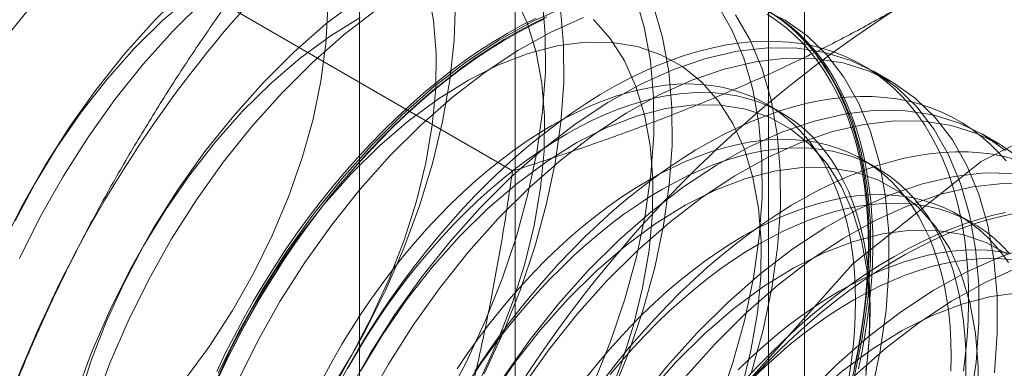
# Model space of a CAD drawing. Units: millimetres. Extents: x 63 to 4411, y 73 to 3131.
# Drawn here: x 3932 to 3938, y 2227 to 2229 of the extents above; entities that cross this region are included whole.
import ezdxf

# ---------------------------------------------------------------- set-up
doc = ezdxf.new("R2010")
doc.units = ezdxf.units.MM
doc.header["$LTSCALE"] = 2

msp = doc.modelspace()

# ---------------------------------------------------------------- linework, layer by layer
at = {"color": 7, "linetype": 'Continuous', "lineweight": 18}
for p, q in [((3935.4379, 2268.2428), (3935.4379, 2211.085)), ((3937.2057, 2210.0645), (3937.2057, 2267.2223)), ((3934.486, 2266.9162), (3934.486, 2209.7583)), ((3936.986, 2266.9162), (3936.986, 2209.7583)), ((3937.2057, 2209.4522), (3937.2057, 2266.61)), ((3935.4379, 2265.5895), (3935.4379, 2208.4317)), ((3935.4218, 2227.7661), (3933.6669, 2228.7792)), ((3937.74, 2228.3103), (3937.6279, 2228.375)), ((3937.065, 2228.1226), (3936.9747, 2228.1747)), ((3938.4029, 2227.9276), (3938.2908, 2227.9923)), ((3937.6504, 2227.7846), (3937.5601, 2227.8367)), ((3938.2358, 2227.4467), (3938.1455, 2227.4988))]:
    msp.add_line(p, q, dxfattribs=at)
at = {"color": 7, "linetype": 'Continuous', "lineweight": 18, "flags": 128}
for points in [[(3932.6822, 2229.0058), (3932.4999, 2228.8023), (3932.3262, 2228.5849)], [(3932.3996, 2225.0157), (3932.5712, 2225.0383), (3932.7487, 2225.0847), (3932.9302, 2225.1544), (3933.1138, 2225.2468), (3933.2977, 2225.3608), (3933.4799, 2225.4953), (3933.6586, 2225.649), (3933.832, 2225.8202), (3933.9983, 2226.0071), (3934.1558, 2226.208), (3934.3028, 2226.4206), (3934.4378, 2226.6428), (3934.5596, 2226.8724), (3934.6667, 2227.107), (3934.7582, 2227.3442), (3934.833, 2227.5815), (3934.8905, 2227.8165), (3934.93, 2228.0468), (3934.9511, 2228.2701), (3934.9536, 2228.484), (3934.9374, 2228.6863), (3934.9028, 2228.875)], [(3933.4599, 2228.8386), (3933.2812, 2228.685), (3933.1078, 2228.5138)], [(3933.4222, 2228.8759), (3933.233, 2228.6879)], [(3935.9164, 2226.4651), (3936.0201, 2226.724), (3936.1077, 2226.9837), (3936.1785, 2227.242), (3936.2318, 2227.4967), (3936.2673, 2227.7459), (3936.2846, 2227.9873), (3936.2837, 2228.219), (3936.2644, 2228.4391), (3936.227, 2228.6458), (3936.1718, 2228.8373)], [(3933.5343, 2228.8112), (3933.3451, 2228.6232)], [(3935.0717, 2228.8018), (3935.0635, 2228.5653), (3935.0371, 2228.3202), (3934.9927, 2228.0684), (3934.9307, 2227.812), (3934.8516, 2227.5531), (3934.756, 2227.294), (3934.6447, 2227.0367), (3934.5187, 2226.7834), (3934.379, 2226.5361), (3934.2268, 2226.2969), (3934.0633, 2226.0679), (3933.8898, 2225.8508), (3933.7079, 2225.6476)], [(3934.4782, 2228.8167), (3934.2797, 2228.6642), (3934.0851, 2228.4932), (3933.8959, 2228.3052)], [(3935.0014, 2226.3409), (3935.1346, 2226.5919), (3935.2535, 2226.8478), (3935.3572, 2227.1067), (3935.4448, 2227.3664), (3935.5156, 2227.6247), (3935.5689, 2227.8794), (3935.6044, 2228.1286), (3935.6217, 2228.37), (3935.6208, 2228.6017), (3935.6015, 2228.8218)], [(3935.2225, 2226.4897), (3935.3296, 2226.7243), (3935.4211, 2226.9615), (3935.4959, 2227.1988), (3935.5534, 2227.4338), (3935.5929, 2227.6641), (3935.614, 2227.8874), (3935.6165, 2228.1013), (3935.6004, 2228.3036), (3935.5658, 2228.4923), (3935.5131, 2228.6655), (3935.4428, 2228.8213)], [(3936.0285, 2226.4004), (3936.1322, 2226.6593), (3936.2198, 2226.919), (3936.2906, 2227.1773), (3936.3439, 2227.432), (3936.3794, 2227.6812), (3936.3967, 2227.9226), (3936.3958, 2228.1543), (3936.3765, 2228.3744), (3936.3391, 2228.581), (3936.2839, 2228.7725)], [(3936.6831, 2226.3413), (3936.7706, 2226.601), (3936.8414, 2226.8593), (3936.8947, 2227.114), (3936.9302, 2227.3632), (3936.9475, 2227.6046), (3936.9466, 2227.8363), (3936.9273, 2228.0564), (3936.89, 2228.2631), (3936.8348, 2228.4546), (3936.7622, 2228.6293), (3936.6729, 2228.7859)], [(3932.3589, 2225.5805), (3932.5429, 2225.6839), (3932.7262, 2225.8083), (3932.9069, 2225.9526), (3933.0832, 2226.1152), (3933.2532, 2226.2945), (3933.4153, 2226.4886), (3933.5677, 2226.6956), (3933.709, 2226.9133), (3933.8375, 2227.1396), (3933.9521, 2227.3719), (3934.0516, 2227.6081), (3934.1348, 2227.8457), (3934.2011, 2228.0821), (3934.2496, 2228.3151), (3934.2799, 2228.5422), (3934.2917, 2228.761)], [(3934.5903, 2228.752), (3934.3918, 2228.5995), (3934.1972, 2228.4285), (3934.008, 2228.2405)], [(3935.7428, 2228.7689), (3935.5428, 2228.6788), (3935.3417, 2228.5668), (3935.1411, 2228.4341), (3934.9427, 2228.2815), (3934.748, 2228.1105), (3934.5588, 2227.9225)], [(3935.2467, 2226.5271), (3935.3656, 2226.7831), (3935.4693, 2227.042), (3935.5569, 2227.3017), (3935.6277, 2227.56), (3935.681, 2227.8147), (3935.7165, 2228.0638), (3935.7338, 2228.3053), (3935.7329, 2228.537), (3935.7136, 2228.7571)], [(3936.8827, 2226.5363), (3936.9535, 2226.7946), (3937.0068, 2227.0493), (3937.0423, 2227.2985), (3937.0596, 2227.5399), (3937.0587, 2227.7716), (3937.0394, 2227.9917), (3937.002, 2228.1984), (3936.9469, 2228.3899), (3936.8743, 2228.5646), (3936.785, 2228.7212)], [(3937.6164, 2226.4119), (3937.6697, 2226.6666), (3937.7052, 2226.9158), (3937.7226, 2227.1572), (3937.7216, 2227.3889), (3937.7023, 2227.609), (3937.665, 2227.8157), (3937.6098, 2228.0072), (3937.5372, 2228.1819), (3937.4479, 2228.3385), (3937.3426, 2228.4756), (3937.2221, 2228.592), (3937.0874, 2228.6869), (3936.9398, 2228.7593)], [(3937.5043, 2226.4766), (3937.5576, 2226.7314), (3937.5931, 2226.9805), (3937.6105, 2227.2219), (3937.6095, 2227.4536), (3937.5902, 2227.6737), (3937.5529, 2227.8804), (3937.4977, 2228.0719), (3937.4251, 2228.2466), (3937.3358, 2228.4032), (3937.2305, 2228.5403), (3937.11, 2228.6567), (3936.9754, 2228.7516)], [(3936.9773, 2228.724), (3937.0357, 2228.6855), (3937.0916, 2228.6429), (3937.145, 2228.5965), (3937.1957, 2228.5461), (3937.2437, 2228.492), (3937.2889, 2228.4341), (3937.3312, 2228.3726), (3937.3706, 2228.3076), (3937.407, 2228.2391), (3937.4403, 2228.1673), (3937.4706, 2228.0923), (3937.4977, 2228.0141), (3937.5216, 2227.933), (3937.5422, 2227.849), (3937.5597, 2227.7623), (3937.5738, 2227.6729), (3937.5846, 2227.5811), (3937.5921, 2227.487), (3937.5963, 2227.3907), (3937.5971, 2227.2923), (3937.5946, 2227.192), (3937.5888, 2227.09), (3937.5796, 2226.9865), (3937.5671, 2226.8815), (3937.5514, 2226.7752), (3937.5323, 2226.6678), (3937.51, 2226.5595)], [(3937.0073, 2228.7311), (3937.0649, 2228.6903), (3937.12, 2228.6455), (3937.1724, 2228.5967), (3937.2221, 2228.544), (3937.2691, 2228.4876), (3937.3132, 2228.4275), (3937.3543, 2228.3637), (3937.3925, 2228.2965), (3937.4276, 2228.2258), (3937.4596, 2228.1518), (3937.4885, 2228.0747), (3937.5142, 2227.9945), (3937.5366, 2227.9113), (3937.5558, 2227.8253), (3937.5717, 2227.7366), (3937.5843, 2227.6453), (3937.5935, 2227.5517), (3937.5994, 2227.4557), (3937.6019, 2227.3576), (3937.6011, 2227.2576), (3937.5969, 2227.1557), (3937.5893, 2227.0521), (3937.5784, 2226.9471), (3937.5642, 2226.8406), (3937.5466, 2226.733), (3937.5258, 2226.6244), (3937.5017, 2226.5149)], [(3933.233, 2228.6879), (3933.0508, 2228.4843), (3932.8771, 2228.2669), (3932.7133, 2228.0375), (3932.5608, 2227.798), (3932.4209, 2227.5503), (3932.2947, 2227.2966)], [(3935.63, 2228.708), (3935.5441, 2228.6662), (3935.4579, 2228.6203), (3935.3717, 2228.5705), (3935.2855, 2228.5169), (3935.1995, 2228.4595), (3935.1139, 2228.3984), (3935.0287, 2228.3338), (3934.9441, 2228.2656), (3934.8602, 2228.1941), (3934.7772, 2228.1193), (3934.6952, 2228.0413), (3934.6142, 2227.9603), (3934.5344, 2227.8764), (3934.456, 2227.7897), (3934.3791, 2227.7004), (3934.3037, 2227.6085), (3934.23, 2227.5142), (3934.1582, 2227.4177), (3934.0882, 2227.3191), (3934.0203, 2227.2185), (3933.9545, 2227.1162), (3933.8909, 2227.0122), (3933.8296, 2226.9068), (3933.7707, 2226.8001), (3933.7144, 2226.6922), (3933.6606, 2226.5833), (3933.6095, 2226.4736)], [(3933.6114, 2226.4769), (3933.6621, 2226.5858), (3933.7155, 2226.6939), (3933.7714, 2226.8011), (3933.8299, 2226.907), (3933.8907, 2227.0117), (3933.9538, 2227.1149), (3934.0192, 2227.2165), (3934.0866, 2227.3163), (3934.1561, 2227.4142), (3934.2274, 2227.51), (3934.3006, 2227.6036), (3934.3754, 2227.6948), (3934.4518, 2227.7835), (3934.5296, 2227.8696), (3934.6088, 2227.9529), (3934.6891, 2228.0333), (3934.7706, 2228.1107), (3934.853, 2228.185), (3934.9363, 2228.256), (3935.0203, 2228.3236), (3935.1049, 2228.3878), (3935.1899, 2228.4485), (3935.2752, 2228.5054), (3935.3608, 2228.5587), (3935.4464, 2228.6081), (3935.5319, 2228.6536), (3935.6173, 2228.6952)], [(3934.4889, 2228.7045), (3934.305, 2228.5904), (3934.1228, 2228.4559), (3933.9441, 2228.3023), (3933.7707, 2228.1311)], [(3935.8549, 2228.7042), (3935.6549, 2228.614), (3935.4538, 2228.5021), (3935.2532, 2228.3693), (3935.0547, 2228.2168), (3934.8601, 2228.0458), (3934.6709, 2227.8578)], [(3935.3923, 2228.6089), (3935.4786, 2228.6567), (3935.5646, 2228.7006)], [(3935.9925, 2226.3416), (3936.084, 2226.5788), (3936.1589, 2226.8161), (3936.2163, 2227.0511), (3936.2558, 2227.2814), (3936.2769, 2227.5047), (3936.2794, 2227.7186), (3936.2633, 2227.9209), (3936.2287, 2228.1096), (3936.176, 2228.2828), (3936.1057, 2228.4386), (3936.0186, 2228.5755), (3935.9156, 2228.692)], [(3937.5366, 2226.5567), (3937.5591, 2226.6658), (3937.5783, 2226.774), (3937.5942, 2226.881), (3937.6068, 2226.9868), (3937.616, 2227.0912), (3937.6219, 2227.1939), (3937.6244, 2227.2949), (3937.6236, 2227.394), (3937.6193, 2227.491), (3937.6118, 2227.5858), (3937.6009, 2227.6783), (3937.5866, 2227.7683), (3937.5691, 2227.8557), (3937.5483, 2227.9403), (3937.5242, 2228.022), (3937.4969, 2228.1007), (3937.4665, 2228.1763), (3937.4329, 2228.2486), (3937.3962, 2228.3176), (3937.3565, 2228.3831), (3937.3139, 2228.445), (3937.2684, 2228.5033), (3937.2201, 2228.5579), (3937.169, 2228.6086), (3937.1152, 2228.6554), (3937.0588, 2228.6982)], [(3933.3451, 2228.6232), (3933.1629, 2228.4196), (3932.9891, 2228.2022), (3932.8254, 2227.9728), (3932.6729, 2227.7333), (3932.533, 2227.4856), (3932.4068, 2227.2319)], [(3933.6123, 2226.5415), (3933.6647, 2226.6508), (3933.7198, 2226.7592), (3933.7774, 2226.8665), (3933.8375, 2226.9727), (3933.8999, 2227.0774), (3933.9646, 2227.1805), (3934.0315, 2227.282), (3934.1005, 2227.3816), (3934.1714, 2227.4792), (3934.2442, 2227.5746), (3934.3187, 2227.6677), (3934.3949, 2227.7583), (3934.4726, 2227.8464), (3934.5517, 2227.9317), (3934.6321, 2228.0142), (3934.7136, 2228.0937), (3934.7962, 2228.1701), (3934.8796, 2228.2432), (3934.9639, 2228.3131), (3935.0488, 2228.3795), (3935.1342, 2228.4424), (3935.22, 2228.5016), (3935.3061, 2228.5571), (3935.3923, 2228.6089)], [(3938.1796, 2226.5431), (3938.1921, 2226.6489), (3938.2014, 2226.7532), (3938.2073, 2226.856), (3938.2098, 2226.9569), (3938.2089, 2227.056), (3938.2047, 2227.1531), (3938.1972, 2227.2479), (3938.1863, 2227.3404), (3938.172, 2227.4304), (3938.1545, 2227.5177), (3938.1337, 2227.6023), (3938.1096, 2227.684), (3938.0823, 2227.7628), (3938.0519, 2227.8383), (3938.0183, 2227.9107), (3937.9816, 2227.9796), (3937.9419, 2228.0451), (3937.8993, 2228.1071), (3937.8538, 2228.1654), (3937.8055, 2228.2199), (3937.7544, 2228.2706), (3937.7006, 2228.3175), (3937.6442, 2228.3603), (3937.5854, 2228.3991), (3937.5241, 2228.4338), (3937.4605, 2228.4643), (3937.3947, 2228.4907), (3937.3268, 2228.5128), (3937.2568, 2228.5306), (3937.1849, 2228.5441), (3937.1113, 2228.5533), (3937.0359, 2228.5582), (3936.9589, 2228.5587), (3936.8805, 2228.5549), (3936.8008, 2228.5468), (3936.7198, 2228.5343), (3936.6378, 2228.5175), (3936.5547, 2228.4964), (3936.4709, 2228.4711), (3936.3863, 2228.4416), (3936.3011, 2228.4079), (3936.2154, 2228.3701), (3936.1295, 2228.3282), (3936.0433, 2228.2824), (3935.9571, 2228.2326), (3935.8709, 2228.1789), (3935.7849, 2228.1216), (3935.6993, 2228.0605), (3935.6141, 2227.9958), (3935.5295, 2227.9277), (3935.4456, 2227.8562), (3935.3626, 2227.7814), (3935.2806, 2227.7034), (3935.1996, 2227.6224), (3935.1198, 2227.5385), (3935.0414, 2227.4518), (3934.9645, 2227.3624), (3934.8891, 2227.2705), (3934.8154, 2227.1763), (3934.7436, 2227.0797), (3934.6736, 2226.9811), (3934.6057, 2226.8806), (3934.5399, 2226.7783), (3934.4763, 2226.6743), (3934.415, 2226.5689), (3934.3561, 2226.4621)], [(3936.8218, 2226.4334), (3936.8792, 2226.6684), (3936.9187, 2226.8988), (3936.9398, 2227.122), (3936.9423, 2227.3359), (3936.9262, 2227.5382), (3936.8916, 2227.727), (3936.8389, 2227.9001), (3936.7686, 2228.0559), (3936.6815, 2228.1928), (3936.5785, 2228.3093), (3936.4605, 2228.4043), (3936.3289, 2228.4768), (3936.185, 2228.526), (3936.0301, 2228.5515), (3935.8661, 2228.5529), (3935.6944, 2228.5303), (3935.5169, 2228.4839), (3935.3354, 2228.4141), (3935.1518, 2228.3218), (3934.968, 2228.2077), (3934.7857, 2228.0732), (3934.607, 2227.9196), (3934.4336, 2227.7484)], [(3933.1078, 2228.5138), (3932.9415, 2228.3268), (3932.784, 2228.126), (3932.637, 2227.9134), (3932.502, 2227.6911), (3932.3802, 2227.4615)], [(3938.2206, 2226.3487), (3938.256, 2226.5978), (3938.2734, 2226.8392), (3938.2724, 2227.0709), (3938.2532, 2227.291), (3938.2158, 2227.4977), (3938.1606, 2227.6892), (3938.088, 2227.8639), (3937.9987, 2228.0205), (3937.8934, 2228.1576), (3937.7729, 2228.274), (3937.6383, 2228.3689), (3937.4906, 2228.4414), (3937.3311, 2228.4909), (3937.1612, 2228.517), (3936.9821, 2228.5195), (3936.7955, 2228.4984), (3936.6028, 2228.4539), (3936.4057, 2228.3862), (3936.2057, 2228.2961), (3936.0046, 2228.1841), (3935.804, 2228.0514), (3935.6056, 2227.8988), (3935.4109, 2227.7279), (3935.2217, 2227.5398)], [(3938.3681, 2226.5331), (3938.3855, 2226.7745), (3938.3845, 2227.0062), (3938.3653, 2227.2263), (3938.3279, 2227.433), (3938.2727, 2227.6245), (3938.2001, 2227.7992), (3938.1108, 2227.9558), (3938.0055, 2228.0929), (3937.885, 2228.2093), (3937.7504, 2228.3042), (3937.6027, 2228.3767), (3937.4432, 2228.4262), (3937.2733, 2228.4523), (3937.0942, 2228.4548), (3936.9076, 2228.4337), (3936.7149, 2228.3891), (3936.5178, 2228.3215), (3936.3178, 2228.2314), (3936.1167, 2228.1194), (3935.9161, 2227.9867), (3935.7177, 2227.8341), (3935.523, 2227.6631), (3935.3338, 2227.4751)], [(3933.8959, 2228.3052), (3933.7137, 2228.1016), (3933.54, 2227.8842), (3933.3762, 2227.6548), (3933.2237, 2227.4153), (3933.0838, 2227.1677), (3932.9576, 2226.9139), (3932.8462, 2226.6562), (3932.7504, 2226.3967)], [(3937.4768, 2226.4972), (3937.4918, 2226.5952), (3937.5035, 2226.6919), (3937.5118, 2226.7872), (3937.5168, 2226.8809), (3937.5185, 2226.9728), (3937.5168, 2227.0628), (3937.5118, 2227.1507), (3937.5035, 2227.2364), (3937.4918, 2227.3197), (3937.4768, 2227.4003), (3937.4586, 2227.4783), (3937.4371, 2227.5535), (3937.4125, 2227.6257), (3937.3847, 2227.6947), (3937.3537, 2227.7606), (3937.3198, 2227.8231), (3937.2828, 2227.8821), (3937.2429, 2227.9375), (3937.2002, 2227.9893), (3937.1547, 2228.0374), (3937.1065, 2228.0815), (3937.0557, 2228.1218), (3937.0024, 2228.158), (3936.9467, 2228.1902), (3936.8887, 2228.2182), (3936.8284, 2228.2421), (3936.7661, 2228.2618), (3936.7018, 2228.2772), (3936.6355, 2228.2883), (3936.5676, 2228.2951), (3936.498, 2228.2976), (3936.4269, 2228.2958), (3936.3544, 2228.2897), (3936.2807, 2228.2792), (3936.2059, 2228.2645), (3936.1301, 2228.2456), (3936.0534, 2228.2224), (3935.976, 2228.195), (3935.8981, 2228.1635), (3935.8198, 2228.1279), (3935.7411, 2228.0883), (3935.6624, 2228.0447), (3935.5836, 2227.9973), (3935.5049, 2227.9461), (3935.4266, 2227.8912), (3935.3487, 2227.8328), (3935.2713, 2227.7709), (3935.1946, 2227.7055), (3935.1188, 2227.637), (3935.044, 2227.5653), (3934.9703, 2227.4906), (3934.8978, 2227.4131), (3934.8267, 2227.3328), (3934.7571, 2227.2499), (3934.6892, 2227.1647), (3934.623, 2227.0771), (3934.5586, 2226.9874), (3934.4963, 2226.8958), (3934.436, 2226.8024), (3934.378, 2226.7073), (3934.3223, 2226.6108), (3934.269, 2226.513)], [(3934.008, 2228.2405), (3933.8258, 2228.0369), (3933.6521, 2227.8195), (3933.4883, 2227.5901), (3933.3358, 2227.3506), (3933.1959, 2227.1029), (3933.0697, 2226.8492), (3932.9583, 2226.5915), (3932.8625, 2226.332)], [(3937.5821, 2226.5431), (3937.5937, 2226.6398), (3937.6021, 2226.7351), (3937.6071, 2226.8288), (3937.6088, 2226.9207), (3937.6071, 2227.0107), (3937.6021, 2227.0986), (3937.5937, 2227.1843), (3937.5821, 2227.2675), (3937.5671, 2227.3482), (3937.5489, 2227.4262), (3937.5274, 2227.5014), (3937.5028, 2227.5736), (3937.4749, 2227.6426), (3937.444, 2227.7085), (3937.41, 2227.771), (3937.3731, 2227.83), (3937.3332, 2227.8854), (3937.2905, 2227.9372), (3937.245, 2227.9852), (3937.1968, 2228.0294), (3937.146, 2228.0697), (3937.0927, 2228.1059), (3937.037, 2228.1381), (3936.9789, 2228.1661), (3936.9187, 2228.19), (3936.8564, 2228.2096), (3936.792, 2228.2251), (3936.7258, 2228.2362), (3936.6579, 2228.243), (3936.5883, 2228.2455), (3936.5172, 2228.2437), (3936.4447, 2228.2376), (3936.371, 2228.2271), (3936.2962, 2228.2124), (3936.2203, 2228.1934), (3936.1437, 2228.1702), (3936.0663, 2228.1429), (3935.9884, 2228.1113), (3935.91, 2228.0757), (3935.8314, 2228.0361), (3935.7526, 2227.9926), (3935.6738, 2227.9452), (3935.5952, 2227.894), (3935.5169, 2227.8391), (3935.4389, 2227.7807), (3935.3616, 2227.7187), (3935.2849, 2227.6534), (3935.2091, 2227.5849), (3935.1343, 2227.5132), (3935.0605, 2227.4385), (3934.9881, 2227.361), (3934.917, 2227.2807), (3934.8474, 2227.1978), (3934.7794, 2227.1125), (3934.7132, 2227.025), (3934.6489, 2226.9353), (3934.5866, 2226.8437), (3934.5263, 2226.7502), (3934.4683, 2226.6552), (3934.4126, 2226.5587)], [(3937.5816, 2226.5161), (3937.6027, 2226.7393), (3937.6052, 2226.9532), (3937.5891, 2227.1555), (3937.5545, 2227.3443), (3937.5018, 2227.5174), (3937.4315, 2227.6732), (3937.3444, 2227.8101), (3937.2414, 2227.9266), (3937.1234, 2228.0216), (3936.9918, 2228.0941), (3936.8479, 2228.1433), (3936.6931, 2228.1688), (3936.529, 2228.1702), (3936.3573, 2228.1476), (3936.1798, 2228.1012), (3935.9984, 2228.0314), (3935.8147, 2227.9391), (3935.6309, 2227.825), (3935.4486, 2227.6905), (3935.2699, 2227.5369), (3935.0965, 2227.3657)], [(3938.4392, 2227.8274), (3938.3908, 2227.882), (3938.3398, 2227.9327), (3938.286, 2227.9795), (3938.2296, 2228.0224), (3938.1708, 2228.0612), (3938.1095, 2228.0959), (3938.0459, 2228.1264), (3937.9801, 2228.1527), (3937.9122, 2228.1748), (3937.8422, 2228.1927), (3937.7703, 2228.2062), (3937.6967, 2228.2154), (3937.6213, 2228.2203), (3937.5443, 2228.2208), (3937.4659, 2228.217), (3937.3862, 2228.2088), (3937.3052, 2228.1963), (3937.2232, 2228.1796), (3937.1401, 2228.1585), (3937.0562, 2228.1332), (3936.9717, 2228.1036), (3936.8865, 2228.0699), (3936.8008, 2228.0321), (3936.7149, 2227.9903), (3936.6287, 2227.9444), (3936.5425, 2227.8946), (3936.4563, 2227.841), (3936.3703, 2227.7836), (3936.2847, 2227.7225), (3936.1995, 2227.6579), (3936.1149, 2227.5897), (3936.031, 2227.5182), (3935.948, 2227.4434), (3935.8659, 2227.3655), (3935.785, 2227.2845), (3935.7052, 2227.2005), (3935.6268, 2227.1138), (3935.5499, 2227.0245), (3935.4745, 2226.9326), (3935.4008, 2226.8383), (3935.329, 2226.7418), (3935.259, 2226.6432), (3935.1911, 2226.5427)], [(3935.304, 2222.4344), (3935.4039, 2223.4059), (3935.6975, 2224.4317), (3936.1664, 2225.4475), (3936.7809, 2226.3894), (3937.5026, 2227.1982), (3938.2861, 2227.8231), (3939.0822, 2228.2248)], [(3933.7707, 2228.1311), (3933.6044, 2227.9441), (3933.4469, 2227.7433), (3933.2999, 2227.5307), (3933.1649, 2227.3084), (3933.0431, 2227.0788), (3932.936, 2226.8442), (3932.8445, 2226.6071), (3932.7697, 2226.3698)], [(3938.4358, 2227.8913), (3938.3012, 2227.9862), (3938.1535, 2228.0587), (3937.994, 2228.1082), (3937.8241, 2228.1343), (3937.6451, 2228.1368), (3937.4584, 2228.1157), (3937.2657, 2228.0712), (3937.0686, 2228.0035), (3936.8686, 2227.9134), (3936.6675, 2227.8014), (3936.4669, 2227.6687), (3936.2685, 2227.5162), (3936.0738, 2227.3452), (3935.8846, 2227.1571)], [(3938.5479, 2227.8266), (3938.4133, 2227.9215), (3938.2656, 2227.994), (3938.1061, 2228.0435), (3937.9362, 2228.0696), (3937.7571, 2228.0721), (3937.5705, 2228.051), (3937.3778, 2228.0065), (3937.1807, 2227.9388), (3936.9807, 2227.8487), (3936.7796, 2227.7367), (3936.579, 2227.604), (3936.3806, 2227.4514), (3936.1859, 2227.2805), (3935.9967, 2227.0924)], [(3938.1022, 2226.5429), (3938.1039, 2226.6349), (3938.1022, 2226.7249), (3938.0972, 2226.8128), (3938.0889, 2226.8985), (3938.0772, 2226.9817), (3938.0622, 2227.0624), (3938.044, 2227.1404), (3938.0225, 2227.2156), (3937.9979, 2227.2877), (3937.9701, 2227.3568), (3937.9391, 2227.4226), (3937.9052, 2227.4851), (3937.8682, 2227.5441), (3937.8283, 2227.5996), (3937.7856, 2227.6514), (3937.7401, 2227.6994), (3937.6919, 2227.7436), (3937.6411, 2227.7838), (3937.5878, 2227.8201), (3937.5321, 2227.8522), (3937.4741, 2227.8803), (3937.4138, 2227.9042), (3937.3515, 2227.9238), (3937.2871, 2227.9392), (3937.2209, 2227.9503), (3937.153, 2227.9572), (3937.0834, 2227.9597), (3937.0123, 2227.9579), (3936.9398, 2227.9517), (3936.8661, 2227.9413), (3936.7913, 2227.9266), (3936.7155, 2227.9076), (3936.6388, 2227.8844), (3936.5614, 2227.857), (3936.4835, 2227.8255), (3936.4052, 2227.7899), (3936.3265, 2227.7503), (3936.2477, 2227.7068), (3936.169, 2227.6594), (3936.0903, 2227.6082), (3936.012, 2227.5533), (3935.9341, 2227.4948), (3935.8567, 2227.4329), (3935.78, 2227.3676), (3935.7042, 2227.299), (3935.6294, 2227.2274), (3935.5557, 2227.1527), (3935.4832, 2227.0751), (3935.4121, 2226.9949), (3935.3425, 2226.912), (3935.2746, 2226.8267), (3935.2083, 2226.7392), (3935.144, 2226.6495), (3935.0817, 2226.5578)], [(3934.5588, 2227.9225), (3934.3766, 2227.7189), (3934.2029, 2227.5015), (3934.0391, 2227.2721), (3933.8866, 2227.0326), (3933.7467, 2226.785), (3933.6205, 2226.5312)], [(3938.1925, 2226.4908), (3938.1942, 2226.5828), (3938.1925, 2226.6728), (3938.1875, 2226.7607), (3938.1791, 2226.8463), (3938.1675, 2226.9296), (3938.1525, 2227.0103), (3938.1343, 2227.0883), (3938.1128, 2227.1634), (3938.0881, 2227.2356), (3938.0603, 2227.3047), (3938.0294, 2227.3705), (3937.9954, 2227.433), (3937.9585, 2227.492), (3937.9186, 2227.5475), (3937.8759, 2227.5993), (3937.8304, 2227.6473), (3937.7822, 2227.6915), (3937.7314, 2227.7317), (3937.6781, 2227.768), (3937.6224, 2227.8001), (3937.5643, 2227.8282), (3937.5041, 2227.8521), (3937.4418, 2227.8717), (3937.3774, 2227.8871), (3937.3112, 2227.8982), (3937.2433, 2227.9051), (3937.1737, 2227.9076), (3937.1026, 2227.9057), (3937.0301, 2227.8996), (3936.9564, 2227.8892), (3936.8815, 2227.8745), (3936.8057, 2227.8555), (3936.7291, 2227.8323), (3936.6517, 2227.8049), (3936.5738, 2227.7734), (3936.4954, 2227.7378), (3936.4168, 2227.6982), (3936.338, 2227.6547), (3936.2592, 2227.6072), (3936.1806, 2227.5561), (3936.1023, 2227.5012), (3936.0243, 2227.4427), (3935.947, 2227.3808), (3935.8703, 2227.3155), (3935.7945, 2227.2469), (3935.7197, 2227.1752), (3935.6459, 2227.1006), (3935.5735, 2227.023), (3935.5024, 2226.9427), (3935.4328, 2226.8599), (3935.3648, 2226.7746), (3935.2986, 2226.687), (3935.2343, 2226.5974), (3935.1719, 2226.5057)], [(3938.4976, 2227.8369), (3938.4276, 2227.8547), (3938.3557, 2227.8682), (3938.2821, 2227.8775), (3938.2067, 2227.8823), (3938.1297, 2227.8829), (3938.0513, 2227.879), (3937.9716, 2227.8709), (3937.8906, 2227.8584), (3937.8086, 2227.8416), (3937.7255, 2227.8205), (3937.6416, 2227.7952), (3937.5571, 2227.7657), (3937.4719, 2227.732), (3937.3862, 2227.6942), (3937.3003, 2227.6523), (3937.2141, 2227.6065), (3937.1279, 2227.5567), (3937.0417, 2227.5031), (3936.9557, 2227.4457), (3936.8701, 2227.3846), (3936.7849, 2227.3199), (3936.7003, 2227.2518), (3936.6164, 2227.1803), (3936.5334, 2227.1055), (3936.4513, 2227.0275), (3936.3704, 2226.9465), (3936.2906, 2226.8626), (3936.2122, 2226.7759), (3936.1353, 2226.6865), (3936.0599, 2226.5946), (3935.9862, 2226.5004)], [(3934.6709, 2227.8578), (3934.4887, 2227.6542), (3934.315, 2227.4368), (3934.1512, 2227.2074), (3933.9987, 2226.9679), (3933.8588, 2226.7203), (3933.7326, 2226.4665)], [(3934.4336, 2227.7484), (3934.2673, 2227.5614), (3934.1099, 2227.3606), (3933.9628, 2227.148), (3933.8278, 2226.9257), (3933.706, 2226.6961), (3933.5989, 2226.4615)], [(3938.2656, 2226.3566), (3938.2681, 2226.5705), (3938.252, 2226.7729), (3938.2174, 2226.9616), (3938.1647, 2227.1347), (3938.0945, 2227.2905), (3938.0074, 2227.4274), (3937.9043, 2227.5439), (3937.7864, 2227.6389), (3937.6547, 2227.7114), (3937.5108, 2227.7606), (3937.356, 2227.7861), (3937.1919, 2227.7875), (3937.0202, 2227.7649), (3936.8427, 2227.7185), (3936.6613, 2227.6487), (3936.4776, 2227.5564), (3936.2938, 2227.4424), (3936.1115, 2227.3078), (3935.9328, 2227.1542), (3935.7594, 2226.983)], [(3938.487, 2227.7516), (3938.308, 2227.7541), (3938.1213, 2227.733), (3937.9286, 2227.6885), (3937.7315, 2227.6208), (3937.5316, 2227.5307), (3937.3304, 2227.4188), (3937.1298, 2227.286), (3936.9314, 2227.1335), (3936.7368, 2226.9625), (3936.5475, 2226.7744)], [(3938.5991, 2227.6869), (3938.4201, 2227.6894), (3938.2334, 2227.6683), (3938.0407, 2227.6238), (3937.8436, 2227.5561), (3937.6437, 2227.466), (3937.4425, 2227.354), (3937.2419, 2227.2213), (3937.0435, 2227.0688), (3936.8488, 2226.8978), (3936.6596, 2226.7097)], [(3938.4536, 2227.2062), (3938.4137, 2227.2617), (3938.371, 2227.3134), (3938.3255, 2227.3615), (3938.2773, 2227.4056), (3938.2265, 2227.4459), (3938.1732, 2227.4821), (3938.1175, 2227.5143), (3938.0595, 2227.5423), (3937.9992, 2227.5662), (3937.9369, 2227.5859), (3937.8725, 2227.6013), (3937.8063, 2227.6124), (3937.7384, 2227.6192), (3937.6688, 2227.6217), (3937.5977, 2227.6199), (3937.5252, 2227.6138), (3937.4515, 2227.6034), (3937.3767, 2227.5886), (3937.3009, 2227.5697), (3937.2242, 2227.5465), (3937.1468, 2227.5191), (3937.0689, 2227.4876), (3936.9906, 2227.452), (3936.9119, 2227.4124), (3936.8331, 2227.3688), (3936.7544, 2227.3214), (3936.6757, 2227.2702), (3936.5974, 2227.2154), (3936.5195, 2227.1569), (3936.4421, 2227.095), (3936.3654, 2227.0297), (3936.2896, 2226.9611), (3936.2148, 2226.8894), (3936.1411, 2226.8147), (3936.0686, 2226.7372), (3935.9975, 2226.6569), (3935.9279, 2226.5741), (3935.8599, 2226.4888)], [(3938.4613, 2227.2613), (3938.4158, 2227.3094), (3938.3676, 2227.3535), (3938.3168, 2227.3938), (3938.2635, 2227.43), (3938.2078, 2227.4622), (3938.1497, 2227.4902), (3938.0895, 2227.5141), (3938.0272, 2227.5338), (3937.9628, 2227.5492), (3937.8966, 2227.5603), (3937.8287, 2227.5671), (3937.7591, 2227.5696), (3937.688, 2227.5678), (3937.6155, 2227.5617), (3937.5418, 2227.5512), (3937.4669, 2227.5365), (3937.3911, 2227.5176), (3937.3145, 2227.4944), (3937.2371, 2227.467), (3937.1592, 2227.4355), (3937.0808, 2227.3999), (3937.0022, 2227.3603), (3936.9234, 2227.3167), (3936.8446, 2227.2693), (3936.766, 2227.2181), (3936.6877, 2227.1632), (3936.6097, 2227.1048), (3936.5324, 2227.0429), (3936.4557, 2226.9775), (3936.3799, 2226.909), (3936.3051, 2226.8373), (3936.2313, 2226.7626), (3936.1589, 2226.6851), (3936.0878, 2226.6048), (3936.0182, 2226.5219)], [(3935.2217, 2227.5398), (3935.0395, 2227.3362), (3934.8658, 2227.1188), (3934.702, 2226.8894), (3934.5495, 2226.6499), (3934.4096, 2226.4023)], [(3936.8985, 2226.5117), (3936.9782, 2226.5956), (3937.0592, 2226.6766), (3937.1413, 2226.7546), (3937.2243, 2226.8294), (3937.3082, 2226.9009), (3937.3928, 2226.969), (3937.4779, 2227.0337), (3937.5636, 2227.0948), (3937.6495, 2227.1522), (3937.7357, 2227.2058), (3937.8219, 2227.2556), (3937.9081, 2227.3014), (3937.9941, 2227.3433), (3938.0797, 2227.3811), (3938.1649, 2227.4148), (3938.2495, 2227.4443), (3938.3334, 2227.4696), (3938.4164, 2227.4907), (3938.4985, 2227.5075)], [(3937.7564, 2227.2441), (3937.8426, 2227.292), (3937.9287, 2227.3358), (3938.0145, 2227.3757), (3938.0999, 2227.4114), (3938.1848, 2227.443), (3938.2691, 2227.4705), (3938.3525, 2227.4937), (3938.4351, 2227.5126)], [(3935.3338, 2227.4751), (3935.1516, 2227.2715), (3934.9779, 2227.0541), (3934.8141, 2226.8247), (3934.6616, 2226.5852), (3934.5217, 2226.3376)], [(3938.4493, 2227.2562), (3938.3176, 2227.3287), (3938.1737, 2227.3779), (3938.0189, 2227.4034), (3937.8548, 2227.4048), (3937.6831, 2227.3822), (3937.5057, 2227.3358), (3937.3242, 2227.2661), (3937.1406, 2227.1737), (3936.9567, 2227.0597), (3936.7745, 2226.9251), (3936.5957, 2226.7715), (3936.4223, 2226.6003)], [(3935.0965, 2227.3657), (3934.9302, 2227.1787), (3934.7728, 2226.9779), (3934.6258, 2226.7653), (3934.4907, 2226.543)], [(3938.4579, 2227.2633), (3938.3917, 2227.2745), (3938.3238, 2227.2813), (3938.2542, 2227.2838), (3938.1831, 2227.282), (3938.1106, 2227.2758), (3938.0369, 2227.2654), (3937.9621, 2227.2507), (3937.8863, 2227.2317), (3937.8096, 2227.2085), (3937.7322, 2227.1811), (3937.6543, 2227.1496), (3937.576, 2227.114), (3937.4973, 2227.0744), (3937.4185, 2227.0309), (3937.3398, 2226.9835), (3937.2611, 2226.9323), (3937.1828, 2226.8774), (3937.1048, 2226.819), (3937.0275, 2226.757), (3936.9508, 2226.6917), (3936.875, 2226.6232), (3936.8002, 2226.5515)], [(3938.5916, 2227.3058), (3938.3944, 2227.2381), (3938.1945, 2227.148), (3937.9934, 2227.0361), (3937.7927, 2226.9033), (3937.5943, 2226.7508), (3937.3997, 2226.5798), (3937.2105, 2226.3917)], [(3936.8366, 2226.4816), (3936.9157, 2226.567), (3936.9961, 2226.6495), (3937.0776, 2226.7289), (3937.1602, 2226.8053), (3937.2437, 2226.8785), (3937.3279, 2226.9484), (3937.4128, 2227.0148), (3937.4983, 2227.0776), (3937.5841, 2227.1369), (3937.6702, 2227.1924), (3937.7564, 2227.2441)], [(3936.8905, 2226.4994), (3936.9653, 2226.571), (3937.0411, 2226.6396), (3937.1178, 2226.7049), (3937.1951, 2226.7668), (3937.273, 2226.8253), (3937.3514, 2226.8802), (3937.43, 2226.9314), (3937.5088, 2226.9788), (3937.5876, 2227.0223), (3937.6662, 2227.0619), (3937.7446, 2227.0975), (3937.8225, 2227.129), (3937.8999, 2227.1564), (3937.9765, 2227.1796), (3938.0523, 2227.1986), (3938.1272, 2227.2133), (3938.2009, 2227.2237), (3938.2734, 2227.2299), (3938.3445, 2227.2317), (3938.4141, 2227.2292), (3938.482, 2227.2223)], [(3935.8846, 2227.1571), (3935.7024, 2226.9535), (3935.5287, 2226.7361), (3935.3649, 2226.5067)], [(3938.5065, 2227.1734), (3938.3066, 2227.0833), (3938.1054, 2226.9714), (3937.9048, 2226.8386), (3937.7064, 2226.6861), (3937.5118, 2226.5151), (3937.3226, 2226.327)], [(3935.9967, 2227.0924), (3935.8145, 2226.8888), (3935.6408, 2226.6714), (3935.477, 2226.442), (3935.3245, 2226.2025), (3935.1846, 2225.9549), (3935.0584, 2225.7011), (3934.947, 2225.4434), (3934.8513, 2225.1839), (3934.772, 2224.9246), (3934.7099, 2224.6679), (3934.6654, 2224.4157), (3934.639, 2224.1701), (3934.6308, 2223.9333), (3934.6409, 2223.7072), (3934.6693, 2223.4936), (3934.7156, 2223.2943), (3934.7796, 2223.111), (3934.8606, 2222.9451), (3934.958, 2222.7982), (3935.071, 2222.6713), (3935.1987, 2222.5655), (3935.34, 2222.4818), (3935.4937, 2222.4207)], [(3935.7594, 2226.983), (3935.5931, 2226.796), (3935.4357, 2226.5952), (3935.2887, 2226.3826)], [(3938.5177, 2227.0221), (3938.3461, 2226.9995), (3938.1686, 2226.9531), (3937.9871, 2226.8834), (3937.8035, 2226.791), (3937.6196, 2226.677), (3937.4374, 2226.5425), (3937.2586, 2226.3888), (3937.0852, 2226.2176)], [(3936.5475, 2226.7744), (3936.3653, 2226.5708), (3936.1916, 2226.3535), (3936.0278, 2226.1241), (3935.8754, 2225.8845), (3935.7354, 2225.6369), (3935.6093, 2225.3832), (3935.4978, 2225.1254), (3935.4021, 2224.8659), (3935.3228, 2224.6067), (3935.2607, 2224.3499), (3935.2163, 2224.0977), (3935.1898, 2223.8521), (3935.1816, 2223.6153), (3935.1918, 2223.3892), (3935.2201, 2223.1756), (3935.2664, 2222.9763), (3935.3304, 2222.793), (3935.4114, 2222.6272), (3935.5088, 2222.4802), (3935.6219, 2222.3533)], [(3936.6596, 2226.7097), (3936.4774, 2226.5061), (3936.3037, 2226.2888), (3936.1399, 2226.0593), (3935.9875, 2225.8198), (3935.8475, 2225.5722), (3935.7213, 2225.3184), (3935.6099, 2225.0607), (3935.5142, 2224.8012), (3935.4349, 2224.5419), (3935.3728, 2224.2852), (3935.3284, 2224.033), (3935.3019, 2223.7874), (3935.2937, 2223.5506), (3935.3038, 2223.3245), (3935.3322, 2223.1109), (3935.3785, 2222.9116), (3935.4425, 2222.7283), (3935.5235, 2222.5625), (3935.6209, 2222.4155)], [(3936.4223, 2226.6003), (3936.2561, 2226.4134)]]:
    msp.add_lwpolyline(points, dxfattribs=at)
at = {"color": 7, "linetype": 'Continuous', "lineweight": 18}
for centre, radius, start, end in [((3939.5259, 2223.682), 7.6675, 122.62208, 159.78878), ((3939.1694, 2227.0555), 2.2015, 40.60924, 129.17172), ((3941.9123, 2222.3043), 7.6675, 122.62208, 159.78878)]:
    msp.add_arc(centre, radius, start, end, dxfattribs=at)
for points, knots in [([(3933.6669, 2228.7792), (3933.6027, 2228.6866), (3933.4742, 2228.5014), (3933.2885, 2228.2156), (3933.1087, 2227.9234), (3932.9356, 2227.6225), (3932.77, 2227.313), (3932.6129, 2226.9938), (3932.4649, 2226.6671), (3932.3753, 2226.443), (3932.3305, 2226.3309)], [0, 0, 0, 0, 0.123627, 0.247252, 0.371298, 0.49534, 0.621101, 0.746858, 0.87343, 1, 1, 1, 1]), ([(3935.4218, 2227.7661), (3935.5313, 2227.8016), (3935.7504, 2227.8726), (3936.0678, 2227.984), (3936.3751, 2228.099), (3936.671, 2228.218), (3936.9608, 2228.3435), (3937.2429, 2228.476), (3937.5175, 2228.615), (3937.6917, 2228.7131), (3937.7788, 2228.7622)], [0, 0, 0, 0, 0.128537, 0.257172, 0.380213, 0.503284, 0.626313, 0.750861, 0.875459, 1, 1, 1, 1]), ([(3935.4218, 2227.7661), (3935.4038, 2227.6468), (3935.3678, 2227.4082), (3935.3044, 2227.0518), (3935.2331, 2226.697), (3935.1521, 2226.3429), (3935.0609, 2225.9904), (3934.9582, 2225.6399), (3934.8449, 2225.2932), (3934.7596, 2225.0666), (3934.717, 2224.9533)], [0, 0, 0, 0, 0.123627, 0.247252, 0.371298, 0.49534, 0.621101, 0.746858, 0.87343, 1, 1, 1, 1])]:
    msp.add_open_spline(points, degree=3, knots=knots, dxfattribs=at)

doc.saveas('drawing.dxf')
